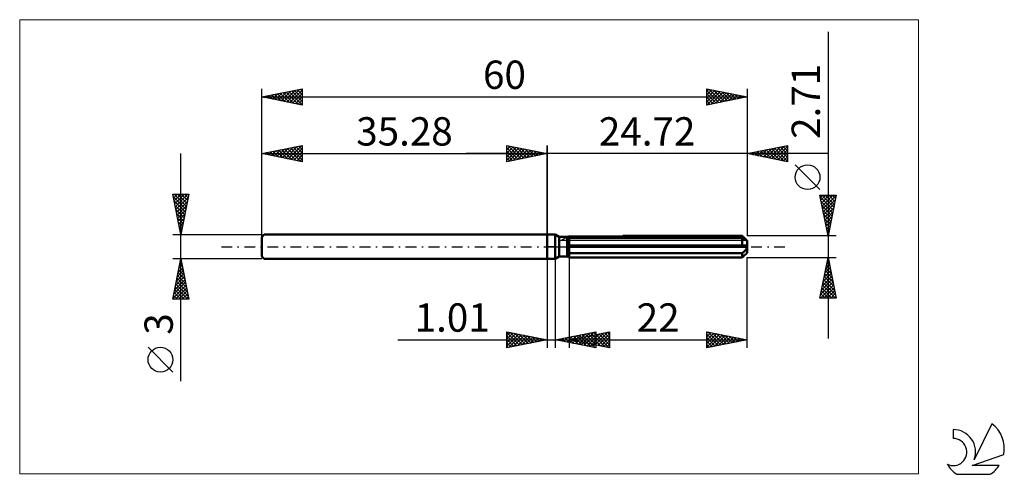
# Model space of a CAD drawing. Units: millimetres. Extents: x -65 to 57, y -28 to 28.
import ezdxf
from ezdxf.enums import TextEntityAlignment as Align

# ---------------------------------------------------------------- set-up
doc = ezdxf.new("R2010")
doc.units = ezdxf.units.MM
doc.header["$LTSCALE"] = 3.35
doc.linetypes.add('LONGDASH_DASH', pattern=[0.85, 0.4, -0.2, 0.05, -0.2])
for name, color, linetype in [('1', 4, 'CONTINUOUS'), ('2', 7, 'CONTINUOUS'), ('4', 2, 'LONGDASH_DASH'), ('CUT', 1, 'CONTINUOUS'), ('INFTOTAL', 9, 'CONTINUOUS'), ('NOCUT', 7, 'CONTINUOUS'), ('SK1', 4, 'CONTINUOUS'), ('SK2', 7, 'CONTINUOUS'), ('SK4', 2, 'LONGDASH_DASH'), ('SK6', 5, 'CONTINUOUS')]:
    doc.layers.add(name, color=color, linetype=linetype)
doc.styles.get("Standard").update_dxf_attribs({"font": 'Monospac821 BT'})

msp = doc.modelspace()

# ---------------------------------------------------------------- linework, layer by layer
at = {"layer": '1', "color": 4, "linetype": 'CONTINUOUS', "lineweight": 50}
for p, q in [((0, 1.5), (1, 1.5)), ((0, -1.5), (0, 1.5)), ((1.49, 1.22), (1, 1.5)), ((1, -1.5), (1, 1.5)), ((1.49, 1.22), (2.49, 1.22)), ((1.49, -1.22), (1.49, 1.22)), ((2.49, 1.22), (2.5, 1.22)), ((2.49, 1.22), (2.5, 1.22)), ((2.49, -1.22), (2.49, 1.22)), ((2.5, 1.22), (2.51, 1.23)), ((2.5, 1.22), (2.51, 1.23)), ((2.51, 1.23), (2.52, 1.23)), ((2.51, 1.23), (2.52, 1.23)), ((2.52, 1.23), (2.53, 1.24)), ((2.52, 1.23), (2.53, 1.24)), ((2.53, 1.24), (2.54, 1.24)), ((2.53, 1.24), (2.54, 1.24)), ((9.35, 1.35), (24.12, 1.35)), ((24.24, 1.23), (24.12, 1.35)), ((24.35, 1.12), (24.24, 1.23)), ((2.49, 1.21), (2.49, 1.22)), ((2.49, 1.21), (2.49, 1.22)), ((2.49, 1), (2.52, 1.02)), ((2.49, 1), (2.52, 1.02)), ((2.49, 0.14), (24.71, 0.14)), ((2.49, 0), (24.72, 0)), ((2.52, 1.02), (2.55, 1.03)), ((2.52, 1.02), (2.55, 1.03)), ((2.55, 1.03), (2.59, 1.04)), ((2.55, 1.03), (2.59, 1.04)), ((2.59, 1.04), (2.62, 1.06)), ((2.59, 1.04), (2.62, 1.06)), ((2.62, 1.06), (2.65, 1.07)), ((2.62, 1.06), (2.65, 1.07)), ((2.65, 1.07), (2.69, 1.09)), ((2.65, 1.07), (2.69, 1.09)), ((2.69, 1.09), (2.72, 1.1)), ((2.69, 1.09), (2.72, 1.1)), ((2.72, 1.1), (24.12, 1.1)), ((2.72, -1.35), (2.72, 1.1)), ((24.16, 1.07), (24.12, 1.1)), ((24.12, 0.14), (24.12, 1.1)), ((24.2, 1.04), (24.16, 1.07)), ((24.24, 1.01), (24.2, 1.04)), ((24.29, 0.98), (24.24, 1.01)), ((24.33, 0.96), (24.29, 0.98)), ((24.37, 0.93), (24.33, 0.96)), ((24.45, 1.01), (24.35, 1.12)), ((24.41, 0.91), (24.37, 0.93)), ((24.44, 0.89), (24.41, 0.91)), ((24.48, 0.87), (24.44, 0.89)), ((24.54, 0.92), (24.45, 1.01)), ((24.52, 0.85), (24.48, 0.87)), ((24.55, 0.83), (24.52, 0.85)), ((24.62, 0.84), (24.54, 0.92)), ((24.58, 0.82), (24.55, 0.83)), ((24.61, 0.8), (24.58, 0.82)), ((24.64, 0.79), (24.61, 0.8)), ((24.7, 0.76), (24.62, 0.84)), ((24.67, 0.78), (24.64, 0.79)), ((24.69, 0.77), (24.67, 0.78)), ((24.71, 0.76), (24.69, 0.77)), ((24.72, 0.76), (24.71, 0.76)), ((24.71, 0.12), (24.71, 0.14)), ((24.71, 0.1), (24.71, 0.12)), ((24.72, 0.08), (24.71, 0.1)), ((24.72, 0.76), (24.72, 0.76)), ((24.72, -0.76), (24.72, 0.76)), ((24.72, 0.06), (24.72, 0.08)), ((24.72, 0.04), (24.72, 0.06)), ((24.72, 0.02), (24.72, 0.04)), ((24.72, 0), (24.72, 0.02)), ((2.52, -0.71), (2.49, -0.69)), ((2.52, -0.71), (2.49, -0.69)), ((2.52, -1.23), (2.49, -1.21)), ((2.52, -1.23), (2.49, -1.21)), ((2.55, -0.72), (2.52, -0.71)), ((2.55, -0.72), (2.52, -0.71)), ((2.59, -0.74), (2.55, -0.72)), ((2.59, -0.74), (2.55, -0.72)), ((2.62, -0.75), (2.59, -0.74)), ((2.62, -0.75), (2.59, -0.74)), ((2.65, -0.77), (2.62, -0.75)), ((2.65, -0.77), (2.62, -0.75)), ((2.69, -0.78), (2.65, -0.77)), ((2.69, -0.78), (2.65, -0.77)), ((2.72, -0.79), (2.69, -0.78)), ((2.72, -0.79), (2.69, -0.78)), ((2.72, -0.79), (24.12, -0.79)), ((24.12, -0.79), (24.16, -0.76)), ((24.12, -1.35), (24.12, -0.79)), ((24.16, -0.76), (24.2, -0.73)), ((24.2, -0.73), (24.24, -0.7)), ((24.23, -1.24), (24.32, -1.14)), ((24.24, -0.7), (24.29, -0.67)), ((24.29, -0.67), (24.33, -0.63)), ((24.32, -1.14), (24.41, -1.05)), ((24.33, -0.63), (24.37, -0.6)), ((24.37, -0.6), (24.41, -0.56)), ((24.41, -0.56), (24.44, -0.52)), ((24.41, -1.05), (24.5, -0.97)), ((24.44, -0.52), (24.48, -0.48)), ((24.48, -0.48), (24.52, -0.44)), ((24.5, -0.97), (24.57, -0.89)), ((24.52, -0.44), (24.55, -0.4)), ((24.55, -0.4), (24.58, -0.36)), ((24.57, -0.89), (24.64, -0.82)), ((24.58, -0.36), (24.61, -0.32)), ((24.61, -0.32), (24.64, -0.27)), ((24.64, -0.27), (24.67, -0.22)), ((24.64, -0.82), (24.71, -0.76)), ((24.67, -0.22), (24.69, -0.16)), ((24.69, -0.16), (24.71, -0.11)), ((24.71, -0.11), (24.72, -0.05)), ((24.71, -0.76), (24.72, -0.76)), ((24.72, -0.05), (24.72, 0)), ((0, -1.5), (1, -1.5)), ((1, -1.5), (1.49, -1.22)), ((1.49, -1.22), (2.49, -1.22)), ((2.55, -1.25), (2.52, -1.23)), ((2.55, -1.25), (2.52, -1.23)), ((2.58, -1.27), (2.55, -1.25)), ((2.58, -1.27), (2.55, -1.25)), ((2.62, -1.29), (2.58, -1.27)), ((2.62, -1.29), (2.58, -1.27)), ((2.65, -1.31), (2.62, -1.29)), ((2.65, -1.31), (2.62, -1.29)), ((2.68, -1.33), (2.65, -1.31)), ((2.68, -1.33), (2.65, -1.31)), ((2.72, -1.35), (2.68, -1.33)), ((2.72, -1.35), (2.68, -1.33)), ((2.72, -1.35), (24.12, -1.35)), ((24.12, -1.35), (24.23, -1.24))]:
    msp.add_line(p, q, dxfattribs=at)
at = {"layer": '2', "color": 7, "linetype": 'CONTINUOUS', "lineweight": 25}
for p, q in [((34.72, 26.57), (34.72, -11.36)), ((-5, 10.5), (-5, 12.5)), ((-5, 12.5), (0, 11.5)), ((-5, 12.39), (-4.91, 12.48)), ((-5, 11.97), (-4.56, 12.41)), ((-5, 11.55), (-4.21, 12.34)), ((-5, 11.12), (-3.85, 12.27)), ((-5, 12.21), (-3.57, 10.79)), ((-5, 10.7), (-3.5, 12.2)), ((-4.83, 12.47), (-3.22, 10.86)), ((-4.3, 12.36), (-2.87, 10.93)), ((-3.77, 12.25), (-2.51, 11)), ((0, 0), (0, 12.5)), ((24.72, 12.5), (24.72, 1.35)), ((24.72, 11.5), (29.72, 12.5)), ((27.09, 11.03), (28.27, 12.21)), ((27.44, 10.96), (28.8, 12.32)), ((27.79, 10.89), (29.33, 12.42)), ((28.12, 12.18), (29.72, 10.59)), ((28.15, 10.81), (29.72, 12.39)), ((28.48, 12.25), (29.72, 11.01)), ((28.83, 12.32), (29.72, 11.43)), ((29.18, 12.39), (29.72, 11.86)), ((29.54, 12.46), (29.72, 12.28)), ((29.72, 12.5), (29.72, 10.5)), ((34.72, 11.5), (-10, 11.5)), ((-5, 11.79), (-3.93, 10.71)), ((0, 11.5), (-5, 10.5)), ((-5, 11.36), (-4.28, 10.64)), ((-4.72, 10.56), (-3.14, 12.13)), ((-4.19, 10.66), (-2.79, 12.06)), ((-3.66, 10.77), (-2.44, 11.99)), ((-3.24, 12.15), (-2.16, 11.07)), ((-3.13, 10.87), (-2.08, 11.92)), ((-2.71, 12.04), (-1.81, 11.14)), ((-2.6, 10.98), (-1.73, 11.85)), ((-2.18, 11.94), (-1.45, 11.21)), ((-2.07, 11.09), (-1.38, 11.78)), ((-1.65, 11.83), (-1.1, 11.28)), ((-1.53, 11.19), (-1.02, 11.7)), ((-1.12, 11.72), (-0.74, 11.35)), ((-1, 11.3), (-0.67, 11.63)), ((-0.59, 11.62), (-0.39, 11.42)), ((-0.47, 11.41), (-0.32, 11.56)), ((-0.06, 11.51), (-0.04, 11.49)), ((29.72, 10.5), (24.72, 11.5)), ((24.94, 11.54), (25.05, 11.43)), ((24.96, 11.45), (25.09, 11.57)), ((25.3, 11.62), (25.58, 11.33)), ((25.32, 11.38), (25.62, 11.68)), ((25.65, 11.69), (26.11, 11.22)), ((25.67, 11.31), (26.15, 11.79)), ((26, 11.76), (26.64, 11.12)), ((26.02, 11.24), (26.68, 11.89)), ((26.36, 11.83), (27.17, 11.01)), ((26.38, 11.17), (27.21, 12)), ((26.71, 11.9), (27.71, 10.9)), ((26.73, 11.1), (27.74, 12.1)), ((27.06, 11.97), (28.24, 10.8)), ((27.42, 12.04), (28.77, 10.69)), ((27.77, 12.11), (29.3, 10.58)), ((28.5, 10.74), (29.72, 11.96)), ((28.85, 10.67), (29.72, 11.54)), ((29.21, 10.6), (29.72, 11.12)), ((-5, 10.94), (-4.63, 10.57)), ((-5, 10.52), (-4.99, 10.5)), ((29.56, 10.53), (29.72, 10.69)), ((33.72, 7.06), (30.66, 10.12)), ((34.72, 1.35), (33.72, 6.35)), ((33.72, 6.35), (35.72, 6.35)), ((33.77, 6.09), (34.04, 6.35)), ((33.77, 6.11), (35.35, 4.53)), ((33.84, 5.74), (34.46, 6.35)), ((33.91, 5.38), (34.88, 6.35)), ((33.95, 6.35), (35.43, 4.88)), ((33.98, 5.03), (35.31, 6.35)), ((34.06, 4.68), (35.72, 6.34)), ((34.37, 6.35), (35.5, 5.23)), ((35.72, 6.35), (34.72, 1.35)), ((34.8, 6.35), (35.57, 5.59)), ((35.22, 6.35), (35.64, 5.94)), ((35.65, 6.35), (35.71, 6.29)), ((33.87, 5.58), (35.28, 4.17)), ((33.98, 5.05), (35.21, 3.82)), ((34.13, 4.32), (35.61, 5.81)), ((34.2, 3.97), (35.5, 5.28)), ((34.09, 4.52), (35.14, 3.47)), ((34.19, 3.99), (35.07, 3.11)), ((34.27, 3.62), (35.4, 4.75)), ((34.34, 3.26), (35.29, 4.22)), ((34.41, 2.91), (35.19, 3.69)), ((34.3, 3.46), (35, 2.76)), ((34.4, 2.93), (34.93, 2.41)), ((34.48, 2.56), (35.08, 3.16)), ((34.55, 2.2), (34.97, 2.63)), ((35.72, 1.35), (24.72, 1.35)), ((34.51, 2.4), (34.86, 2.05)), ((34.62, 1.85), (34.87, 2.1)), ((34.62, 1.87), (34.79, 1.7)), ((34.69, 1.5), (34.76, 1.57)), ((0, -1.5), (0, -12.5)), ((1.01, -12.5), (1.01, -1.5)), ((2.72, -1.35), (2.72, -12.5)), ((24.72, -1.35), (35.72, -1.35)), ((24.72, -12.5), (24.72, -1.35)), ((33.72, -6.36), (34.72, -1.35)), ((34.45, -2.71), (34.9, -2.26)), ((34.53, -2.29), (35, -2.76)), ((34.55, -2.18), (34.83, -1.91)), ((34.6, -1.94), (34.89, -2.23)), ((34.66, -1.65), (34.76, -1.55)), ((34.67, -1.58), (34.79, -1.7)), ((34.72, -1.35), (35.72, -6.36)), ((34.13, -4.3), (35.11, -3.32)), ((34.24, -3.77), (35.04, -2.97)), ((34.32, -3.35), (35.32, -4.35)), ((34.34, -3.24), (34.97, -2.61)), ((34.39, -3), (35.21, -3.82)), ((34.46, -2.64), (35.11, -3.29)), ((33.78, -6.36), (35.4, -4.74)), ((33.81, -5.89), (35.33, -4.38)), ((33.92, -5.36), (35.25, -4.03)), ((34.02, -4.83), (35.18, -3.67)), ((34.04, -4.76), (35.63, -6.36)), ((34.11, -4.41), (35.64, -5.94)), ((34.18, -4.06), (35.53, -5.41)), ((34.25, -3.7), (35.42, -4.88)), ((33.83, -5.82), (34.36, -6.36)), ((33.9, -5.47), (34.78, -6.36)), ((33.97, -5.12), (35.2, -6.36)), ((34.2, -6.36), (35.47, -5.09)), ((34.62, -6.36), (35.54, -5.44)), ((35.05, -6.36), (35.61, -5.8)), ((35.72, -6.36), (33.72, -6.36)), ((33.76, -6.18), (33.93, -6.36)), ((35.47, -6.36), (35.68, -6.15)), ((-5, -12.5), (-5, -10.5)), ((-5, -10.5), (0, -11.5)), ((-5, -10.59), (-4.93, -10.51)), ((-5, -11.01), (-4.57, -10.59)), ((-5, -10.59), (-3.41, -12.18)), ((-5, -11.44), (-4.22, -10.66)), ((-5, -11.86), (-3.87, -10.73)), ((-5, -12.29), (-3.51, -10.8)), ((-4.74, -12.45), (-3.16, -10.87)), ((-4.58, -10.58), (-3.05, -12.11)), ((-4.21, -12.34), (-2.8, -10.94)), ((-4.05, -10.69), (-2.7, -12.04)), ((-3.52, -10.8), (-2.35, -11.97)), ((-2.99, -10.9), (-1.99, -11.9)), ((1.01, -11.5), (6.01, -10.5)), ((2.72, -11.5), (7.72, -10.5)), ((3.14, -11.93), (4.2, -10.86)), ((3.49, -12), (4.73, -10.76)), ((3.84, -12.07), (5.26, -10.65)), ((3.95, -10.91), (5.42, -12.38)), ((4.2, -12.14), (5.79, -10.54)), ((4.3, -10.84), (5.95, -12.49)), ((4.55, -12.21), (6.01, -10.75)), ((4.66, -10.77), (6.01, -12.12)), ((4.86, -11.93), (5.93, -10.86)), ((5.01, -10.7), (6.01, -11.7)), ((5.21, -12), (6.46, -10.75)), ((5.36, -10.63), (6.01, -11.28)), ((5.57, -12.07), (6.99, -10.65)), ((5.67, -10.91), (7.15, -12.39)), ((5.72, -10.56), (6.01, -10.85)), ((5.92, -12.14), (7.52, -10.54)), ((6.01, -10.5), (6.01, -12.5)), ((6.02, -10.84), (7.68, -12.49)), ((6.27, -12.21), (7.72, -10.76)), ((6.38, -10.77), (7.72, -12.11)), ((6.73, -10.7), (7.72, -11.69)), ((7.08, -10.63), (7.72, -11.26)), ((7.44, -10.56), (7.72, -10.84)), ((7.72, -10.5), (7.72, -12.5)), ((19.72, -12.5), (19.72, -10.5)), ((19.72, -10.5), (24.72, -11.5)), ((19.72, -10.7), (19.89, -10.53)), ((19.72, -11.13), (20.24, -10.6)), ((19.72, -11.55), (20.59, -10.67)), ((19.72, -11.97), (20.95, -10.75)), ((19.72, -10.81), (21.13, -12.22)), ((19.72, -12.4), (21.3, -10.82)), ((19.86, -10.53), (21.48, -12.15)), ((20.12, -12.42), (21.66, -10.89)), ((20.39, -10.63), (21.84, -12.08)), ((20.92, -10.74), (22.19, -12.01)), ((21.45, -10.85), (22.54, -11.94)), ((21.98, -10.95), (22.9, -11.86)), ((-18.48, -11.5), (11.01, -11.5)), ((-5, -11.01), (-3.76, -12.25)), ((-5, -11.44), (-4.11, -12.32)), ((0, -11.5), (-5, -12.5)), ((-5, -11.86), (-4.47, -12.39)), ((-3.68, -12.24), (-2.45, -11.01)), ((-3.15, -12.13), (-2.1, -11.08)), ((-2.62, -12.02), (-1.74, -11.15)), ((-2.46, -11.01), (-1.64, -11.83)), ((-2.09, -11.92), (-1.39, -11.22)), ((-1.93, -11.11), (-1.29, -11.76)), ((-1.56, -11.81), (-1.04, -11.29)), ((-1.4, -11.22), (-0.93, -11.69)), ((-1.03, -11.71), (-0.68, -11.36)), ((-0.87, -11.33), (-0.58, -11.62)), ((-0.5, -11.6), (-0.33, -11.43)), ((-0.34, -11.43), (-0.23, -11.55)), ((6.01, -12.5), (1.01, -11.5)), ((1.02, -11.5), (1.02, -11.5)), ((1.12, -11.48), (1.18, -11.53)), ((1.37, -11.57), (1.55, -11.39)), ((1.47, -11.41), (1.71, -11.64)), ((1.72, -11.64), (2.08, -11.29)), ((1.83, -11.34), (2.24, -11.75)), ((2.08, -11.71), (2.61, -11.18)), ((2.18, -11.27), (2.77, -11.85)), ((2.43, -11.78), (3.14, -11.07)), ((2.54, -11.19), (3.3, -11.96)), ((2.72, -11.5), (24.72, -11.5)), ((7.72, -12.5), (2.72, -11.5)), ((2.74, -11.5), (2.75, -11.49)), ((2.78, -11.85), (3.67, -10.97)), ((2.84, -11.48), (2.9, -11.54)), ((2.89, -11.12), (3.83, -12.06)), ((3.09, -11.57), (3.28, -11.39)), ((3.2, -11.4), (3.43, -11.64)), ((3.24, -11.05), (4.36, -12.17)), ((3.44, -11.64), (3.81, -11.28)), ((3.55, -11.33), (3.96, -11.75)), ((3.6, -10.98), (4.89, -12.28)), ((3.8, -11.72), (4.34, -11.18)), ((3.9, -11.26), (4.49, -11.85)), ((4.15, -11.79), (4.87, -11.07)), ((4.26, -11.19), (5.02, -11.96)), ((4.5, -11.86), (5.4, -10.96)), ((4.61, -11.12), (5.55, -12.07)), ((4.91, -12.28), (6.01, -11.17)), ((4.96, -11.05), (6.08, -12.17)), ((5.26, -12.35), (6.01, -11.6)), ((5.32, -10.98), (6.62, -12.28)), ((5.61, -12.42), (6.01, -12.02)), ((6.63, -12.28), (7.72, -11.19)), ((6.98, -12.35), (7.72, -11.61)), ((7.33, -12.42), (7.72, -12.04)), ((19.72, -11.23), (20.77, -12.29)), ((24.72, -11.5), (19.72, -12.5)), ((19.72, -11.66), (20.42, -12.36)), ((19.72, -12.08), (20.07, -12.43)), ((20.65, -12.31), (22.01, -10.96)), ((21.18, -12.21), (22.36, -11.03)), ((21.71, -12.1), (22.72, -11.1)), ((22.24, -12), (23.07, -11.17)), ((22.51, -11.06), (23.25, -11.79)), ((22.77, -11.89), (23.42, -11.24)), ((23.04, -11.16), (23.6, -11.72)), ((23.31, -11.78), (23.78, -11.31)), ((23.57, -11.27), (23.96, -11.65)), ((23.84, -11.68), (24.13, -11.38)), ((24.1, -11.38), (24.31, -11.58)), ((24.37, -11.57), (24.48, -11.45)), ((24.64, -11.48), (24.66, -11.51)), ((-5, -12.29), (-4.82, -12.46)), ((5.97, -12.49), (6.01, -12.45)), ((7.69, -12.49), (7.72, -12.46))]:
    msp.add_line(p, q, dxfattribs=at)
msp.add_circle((32.19, 8.59), 1.53, dxfattribs=at)
at = {"layer": '4', "color": 2, "linetype": 'LONGDASH_DASH', "lineweight": 25}
msp.add_line((0, 0), (24.72, 0), dxfattribs=at)
at = {"layer": 'CUT', "color": 1, "linetype": 'CONTINUOUS', "lineweight": 25}
for p, q in [((1.68, 0.76), (2.72, 1.35)), ((2.72, 1.35), (24.12, 1.35)), ((24.12, 1.35), (24.72, 0.76)), ((24.72, 0.76), (1.68, 0.76))]:
    msp.add_line(p, q, dxfattribs=at)
at = {"layer": 'INFTOTAL', "color": 9, "linetype": 'CONTINUOUS', "lineweight": 18}
for p, q in [((45.89, 28.05), (-65.21, 28.05)), ((-65.21, 28.05), (-65.21, -28.05)), ((45.89, -28.05), (45.89, 28.05)), ((-65.21, -28.05), (45.89, -28.05))]:
    msp.add_line(p, q, dxfattribs=at)
at = {"layer": 'NOCUT', "color": 7, "linetype": 'CONTINUOUS', "lineweight": 25}
for p, q in [((0, 0), (0, 1.5)), ((0, 1.5), (1, 1.5)), ((1.49, 1.22), (1, 1.5)), ((2.49, 1.22), (1.49, 1.22)), ((2.72, 1.35), (2.49, 1.22)), ((2.72, 0.76), (2.72, 1.35)), ((1, 0), (0, 0)), ((1, 0), (24.72, 0)), ((24.72, 0.76), (2.72, 0.76)), ((24.72, 0), (24.72, 0.76))]:
    msp.add_line(p, q, dxfattribs=at)
at = {"layer": 'SK1', "color": 4, "linetype": 'CONTINUOUS', "lineweight": 50}
for p, q in [((-34.98, 1.5), (-35.28, 1.2)), ((0, 1.5), (-34.98, 1.5)), ((-35.28, 1.2), (-35.28, -1.2)), ((-35.28, -1.2), (-34.98, -1.5)), ((-34.98, -1.5), (0, -1.5))]:
    msp.add_line(p, q, dxfattribs=at)
at = {"layer": 'SK2', "color": 7, "linetype": 'CONTINUOUS', "lineweight": 25}
for p, q in [((-35.28, 0), (-35.28, 19.5)), ((-35.28, 18.5), (-30.28, 19.5)), ((-30.28, 19.5), (-30.28, 17.5)), ((19.72, 17.5), (19.72, 19.5)), ((19.72, 19.5), (24.72, 18.5)), ((24.72, 19.5), (24.72, 1.35)), ((-35.28, 18.5), (24.72, 18.5)), ((-30.28, 17.5), (-35.28, 18.5)), ((-35.11, 18.53), (-35.02, 18.45)), ((-35.01, 18.45), (-34.88, 18.58)), ((-34.75, 18.61), (-34.49, 18.34)), ((-34.66, 18.38), (-34.35, 18.69)), ((-34.4, 18.68), (-33.96, 18.24)), ((-34.3, 18.3), (-33.82, 18.79)), ((-34.05, 18.75), (-33.43, 18.13)), ((-33.95, 18.23), (-33.29, 18.9)), ((-33.69, 18.82), (-32.9, 18.02)), ((-33.6, 18.16), (-32.76, 19)), ((-33.34, 18.89), (-32.37, 17.92)), ((-33.24, 18.09), (-32.22, 19.11)), ((-32.99, 18.96), (-31.84, 17.81)), ((-32.89, 18.02), (-31.69, 19.22)), ((-32.63, 19.03), (-31.31, 17.71)), ((-32.54, 17.95), (-31.16, 19.32)), ((-32.28, 19.1), (-30.78, 17.6)), ((-32.18, 17.88), (-30.63, 19.43)), ((-31.93, 19.17), (-30.28, 17.53)), ((-31.83, 17.81), (-30.28, 19.36)), ((-31.57, 19.24), (-30.28, 17.95)), ((-31.48, 17.74), (-30.28, 18.93)), ((-31.22, 19.31), (-30.28, 18.37)), ((-31.12, 17.67), (-30.28, 18.51)), ((-30.86, 19.38), (-30.28, 18.8)), ((-30.51, 19.45), (-30.28, 19.22)), ((19.72, 19.18), (19.99, 19.45)), ((19.72, 18.75), (20.34, 19.38)), ((19.72, 19.31), (21.23, 17.8)), ((19.72, 18.33), (20.7, 19.3)), ((19.72, 17.9), (21.05, 19.23)), ((19.72, 18.89), (20.88, 17.73)), ((24.72, 18.5), (19.72, 17.5)), ((19.72, 18.46), (20.52, 17.66)), ((19.75, 17.51), (21.4, 19.16)), ((20.02, 19.44), (21.58, 17.87)), ((20.28, 17.61), (21.76, 19.09)), ((20.55, 19.33), (21.94, 17.94)), ((20.81, 17.72), (22.11, 19.02)), ((21.08, 19.23), (22.29, 18.01)), ((21.34, 17.82), (22.46, 18.95)), ((21.61, 19.12), (22.64, 18.08)), ((21.87, 17.93), (22.82, 18.88)), ((22.14, 19.02), (23, 18.16)), ((22.4, 18.04), (23.17, 18.81)), ((22.67, 18.91), (23.35, 18.23)), ((22.93, 18.14), (23.53, 18.74)), ((23.2, 18.8), (23.71, 18.3)), ((23.46, 18.25), (23.88, 18.67)), ((23.73, 18.7), (24.06, 18.37)), ((23.99, 18.35), (24.23, 18.6)), ((24.26, 18.59), (24.41, 18.44)), ((24.52, 18.46), (24.59, 18.53)), ((-30.77, 17.6), (-30.28, 18.09)), ((-30.41, 17.53), (-30.28, 17.66)), ((19.72, 18.04), (20.17, 17.59)), ((19.72, 17.62), (19.82, 17.52)), ((-35.28, 1.5), (-35.28, 12.5)), ((-35.28, 11.5), (-30.28, 12.5)), ((-32.71, 10.99), (-31.43, 12.27)), ((-32.36, 10.92), (-30.9, 12.38)), ((-32.01, 10.85), (-30.37, 12.48)), ((-31.75, 12.21), (-30.28, 10.74)), ((-31.39, 12.28), (-30.28, 11.16)), ((-31.04, 12.35), (-30.28, 11.59)), ((-30.69, 12.42), (-30.28, 12.01)), ((-30.33, 12.49), (-30.28, 12.44)), ((-30.28, 12.5), (-30.28, 10.5)), ((-5, 10.5), (-5, 12.5)), ((-5, 12.5), (0, 11.5)), ((-5, 12.39), (-4.91, 12.48)), ((-5, 11.97), (-4.56, 12.41)), ((-5, 11.55), (-4.21, 12.34)), ((-5, 11.12), (-3.85, 12.27)), ((-5, 12.21), (-3.57, 10.79)), ((-5, 10.7), (-3.5, 12.2)), ((-4.83, 12.47), (-3.22, 10.86)), ((-4.3, 12.36), (-2.87, 10.93)), ((-3.77, 12.25), (-2.51, 11)), ((0, 12.5), (0, 1.5)), ((-45.28, -16.61), (-45.28, 11.5)), ((-35.28, 11.5), (0, 11.5)), ((-30.28, 10.5), (-35.28, 11.5)), ((-35.19, 11.48), (-35.14, 11.53)), ((-34.93, 11.57), (-34.76, 11.4)), ((-34.83, 11.41), (-34.61, 11.63)), ((-34.58, 11.64), (-34.22, 11.29)), ((-34.48, 11.34), (-34.08, 11.74)), ((-34.22, 11.71), (-33.69, 11.18)), ((-34.13, 11.27), (-33.55, 11.85)), ((-33.87, 11.78), (-33.16, 11.08)), ((-33.77, 11.2), (-33.02, 11.95)), ((-33.52, 11.85), (-32.63, 10.97)), ((-33.42, 11.13), (-32.49, 12.06)), ((-33.16, 11.92), (-32.1, 10.86)), ((-33.07, 11.06), (-31.96, 12.16)), ((-32.81, 11.99), (-31.57, 10.76)), ((-32.46, 12.06), (-31.04, 10.65)), ((-32.1, 12.14), (-30.51, 10.55)), ((-31.65, 10.77), (-30.28, 12.15)), ((-31.3, 10.7), (-30.28, 11.72)), ((-30.94, 10.63), (-30.28, 11.3)), ((-5, 11.79), (-3.93, 10.71)), ((0, 11.5), (-5, 10.5)), ((-5, 11.36), (-4.28, 10.64)), ((-4.72, 10.56), (-3.14, 12.13)), ((-4.19, 10.66), (-2.79, 12.06)), ((-3.66, 10.77), (-2.44, 11.99)), ((-3.24, 12.15), (-2.16, 11.07)), ((-3.13, 10.87), (-2.08, 11.92)), ((-2.71, 12.04), (-1.81, 11.14)), ((-2.6, 10.98), (-1.73, 11.85)), ((-2.18, 11.94), (-1.45, 11.21)), ((-2.07, 11.09), (-1.38, 11.78)), ((-1.65, 11.83), (-1.1, 11.28)), ((-1.53, 11.19), (-1.02, 11.7)), ((-1.12, 11.72), (-0.74, 11.35)), ((-1, 11.3), (-0.67, 11.63)), ((-0.59, 11.62), (-0.39, 11.42)), ((-0.47, 11.41), (-0.32, 11.56)), ((-0.06, 11.51), (-0.04, 11.49)), ((-30.59, 10.56), (-30.28, 10.87)), ((-5, 10.94), (-4.63, 10.57)), ((-5, 10.52), (-4.99, 10.5)), ((-45.28, 1.5), (-46.28, 6.5)), ((-46.28, 6.5), (-44.28, 6.5)), ((-46.25, 6.36), (-46.11, 6.5)), ((-46.22, 6.19), (-44.65, 4.63)), ((-46.18, 6), (-45.68, 6.5)), ((-46.11, 5.65), (-45.26, 6.5)), ((-46.1, 6.5), (-44.58, 4.98)), ((-46.04, 5.3), (-44.84, 6.5)), ((-45.97, 4.94), (-44.41, 6.5)), ((-45.9, 4.59), (-44.35, 6.13)), ((-45.68, 6.5), (-44.51, 5.34)), ((-44.28, 6.5), (-45.28, 1.5)), ((-45.25, 6.5), (-44.44, 5.69)), ((-44.83, 6.5), (-44.37, 6.04)), ((-44.4, 6.5), (-44.3, 6.4)), ((-46.11, 5.66), (-44.72, 4.28)), ((-46.01, 5.13), (-44.8, 3.92)), ((-45.83, 4.24), (-44.46, 5.6)), ((-45.76, 3.88), (-44.57, 5.07)), ((-45.9, 4.6), (-44.87, 3.57)), ((-45.79, 4.07), (-44.94, 3.21)), ((-45.69, 3.53), (-44.67, 4.54)), ((-45.62, 3.18), (-44.78, 4.01)), ((-45.69, 3.54), (-45.01, 2.86)), ((-45.58, 3.01), (-45.08, 2.51)), ((-45.54, 2.82), (-44.88, 3.48)), ((-45.48, 2.48), (-45.15, 2.15)), ((-45.47, 2.47), (-44.99, 2.95)), ((-46.28, 1.5), (-35.28, 1.5)), ((-45.4, 2.11), (-45.1, 2.42)), ((-45.37, 1.95), (-45.22, 1.8)), ((-45.33, 1.76), (-45.2, 1.89)), ((-45.28, -1.5), (-46.28, -1.5)), ((-46.28, -6.5), (-45.28, -1.5)), ((-45.51, -2.66), (-45.13, -2.27)), ((-45.41, -2.13), (-45.2, -1.92)), ((-45.41, -2.13), (-45.09, -2.45)), ((-45.34, -1.78), (-45.2, -1.92)), ((-45.3, -1.6), (-45.27, -1.57)), ((-35.28, -1.5), (-45.28, -1.5)), ((-45.28, -1.5), (-44.28, -6.5)), ((-45.83, -4.25), (-44.91, -3.34)), ((-45.72, -3.72), (-44.98, -2.98)), ((-45.69, -3.55), (-44.67, -4.57)), ((-45.62, -3.19), (-45.05, -2.63)), ((-45.62, -3.19), (-44.77, -4.04)), ((-45.55, -2.84), (-44.88, -3.51)), ((-45.48, -2.49), (-44.98, -2.98)), ((-46.25, -6.37), (-44.63, -4.75)), ((-46.15, -5.84), (-44.7, -4.4)), ((-46.04, -5.31), (-44.77, -4.04)), ((-45.94, -4.78), (-44.84, -3.69)), ((-45.9, -4.61), (-44.35, -6.16)), ((-45.83, -4.25), (-44.45, -5.63)), ((-45.76, -3.9), (-44.56, -5.1)), ((-46.18, -6.02), (-45.71, -6.5)), ((-46.11, -5.67), (-45.28, -6.5)), ((-46.04, -5.32), (-44.86, -6.5)), ((-45.97, -4.96), (-44.43, -6.5)), ((-45.96, -6.5), (-44.56, -5.1)), ((-45.53, -6.5), (-44.49, -5.46)), ((-45.11, -6.5), (-44.42, -5.81)), ((-44.28, -6.5), (-46.28, -6.5)), ((-46.26, -6.38), (-46.13, -6.5)), ((-44.68, -6.5), (-44.35, -6.16)), ((-46.28, -15.49), (-49.34, -12.43))]:
    msp.add_line(p, q, dxfattribs=at)
msp.add_circle((-47.81, -13.96), 1.53, dxfattribs=at)
at = {"layer": 'SK4', "color": 2, "linetype": 'LONGDASH_DASH', "lineweight": 25}
msp.add_line((-40.28, 0), (29.72, 0), dxfattribs=at)
at = {"layer": 'SK6', "color": 5, "linetype": 'CONTINUOUS', "lineweight": 25}
for p, q in [((54.97, -21.88), (52.78, -26.34)), ((50.18, -22.58), (50.18, -23.69)), ((52.52, -27.04), (56.44, -25.68)), ((55.88, -27.04), (52.52, -27.04)), ((50.64, -28.12), (54.78, -28.12))]:
    msp.add_line(p, q, dxfattribs=at)
for centre, radius, start, end in [((52.71, -24.93), 3.8, 348.7239, 53.4691), ((50.2, -25.35), 2.76, 338.9379, 90.4446), ((50.19, -25.37), 1.68, 243.4215, 90.3602), ((52.71, -24.93), 3.8, 210.5484, 236.978), ((52.71, -24.93), 3.8, 303.022, 326.3732)]:
    msp.add_arc(centre, radius, start, end, dxfattribs=at)

# ---------------------------------------------------------------- texts
at = {"layer": '2', "color": 7, "linetype": 'CONTINUOUS', "lineweight": 25}
msp.add_text('2.71', height=3.5, rotation=90, dxfattribs=at).set_placement((33.72, 17.96), align=Align.CENTER)
for s, p in [('24.72', (12.36, 12.5)), ('1.01', (-11.74, -10.5)), ('22', (13.72, -10.5))]:
    msp.add_text(s, height=3.5, dxfattribs=at).set_placement(p, align=Align.CENTER)
at = {"layer": 'SK2', "color": 7, "linetype": 'CONTINUOUS', "lineweight": 25}
for s, p in [('60', (-5.28, 19.5)), ('35.28', (-17.64, 12.5))]:
    msp.add_text(s, height=3.5, dxfattribs=at).set_placement(p, align=Align.CENTER)
msp.add_text('3', height=3.5, rotation=90, dxfattribs=at).set_placement((-46.28, -9.55), align=Align.CENTER)

doc.saveas('drawing.dxf')
